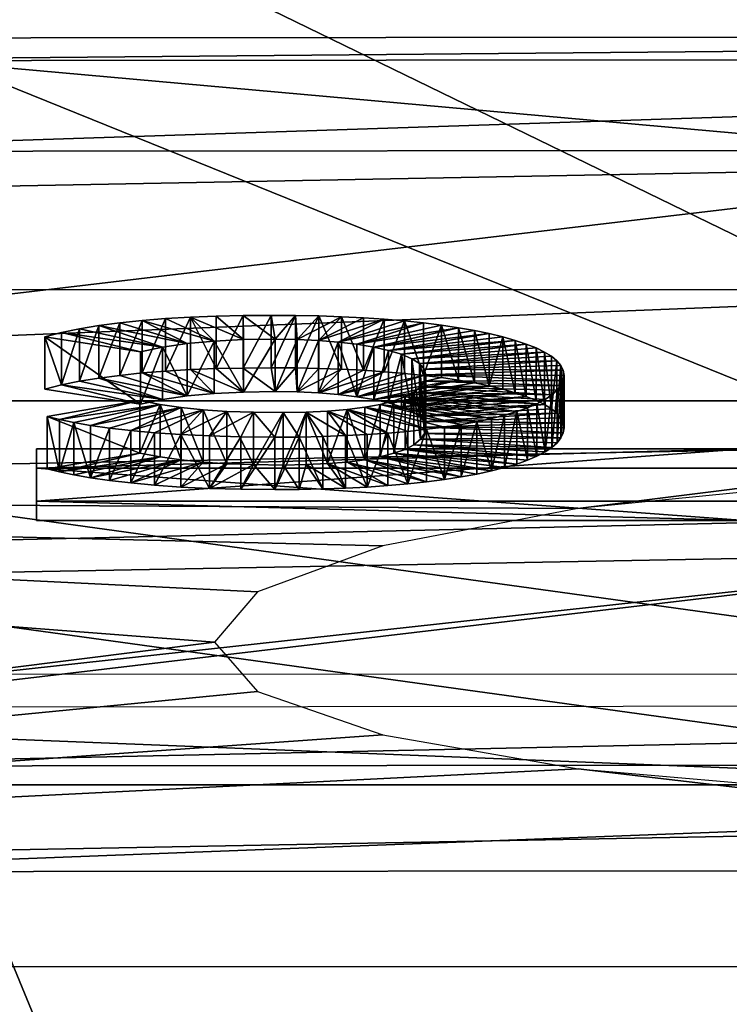
# Model space of a CAD drawing. Units: metres. Extents: x 140.892 to 141.395, y 13.292 to 13.933.
# Drawn here: x 141.136 to 141.141, y 13.853 to 13.86 of the extents above; entities that cross this region are included whole.
import ezdxf

# ---------------------------------------------------------------- set-up
doc = ezdxf.new("R2010")
doc.units = ezdxf.units.M
doc.header["$LTSCALE"] = 0.0125
for name, color, linetype in [('72_KUX_INSERT', 7, 'Continuous'), ('72_KUX_STUHL_D3_CH_BACK_PAD', 7, 'Continuous'), ('72_KUX_STUHL_D3_CH_FRAME', 7, 'Continuous'), ('72_KUX_STUHL_D3_CH_LOGO', 7, 'Continuous'), ('72_KUX_STUHL_D3_CH_LOGO_TEXT', 7, 'Continuous')]:
    doc.layers.add(name, color=color, linetype=linetype)

# ---------------------------------------------------------------- blocks, each defined once
blk = doc.blocks.new('72KUX_S3700_D3_LOGO_TEXT')
for points in [[(-0.0258461, 0.000839, 0.004396), (-0.0258449, 0.000668, 0.003502), (-0.0260374, 0.000834, 0.004373)], [(-0.0258461, 0.000467, 0.004467), (-0.0258461, 0.000839, 0.004396), (-0.0260374, 0.000463, 0.004444)], [(-0.0260374, 0.000463, 0.004444), (-0.0258461, 0.000839, 0.004396), (-0.0260374, 0.000834, 0.004373)], [(-0.025621, 0.000671, 0.00352), (-0.0258461, 0.000839, 0.004396), (-0.0256475, 0.00084, 0.004404)], [(-0.0256475, 0.000469, 0.004475), (-0.0256475, 0.00084, 0.004404), (-0.0258461, 0.000467, 0.004467)], [(-0.0258461, 0.000467, 0.004467), (-0.0256475, 0.00084, 0.004404), (-0.0258461, 0.000839, 0.004396)], [(-0.0258449, 0.000668, 0.003502), (-0.0258461, 0.000839, 0.004396), (-0.025621, 0.000671, 0.00352)], [(-0.0256475, 0.00084, 0.004404), (-0.0254764, 0.000839, 0.004398), (-0.025621, 0.000671, 0.00352)], [(-0.0256475, 0.000469, 0.004475), (-0.0254764, 0.000839, 0.004398), (-0.0256475, 0.00084, 0.004404)], [(-0.0254764, 0.000468, 0.004468), (-0.0254764, 0.000839, 0.004398), (-0.0256475, 0.000469, 0.004475)], [(-0.0254764, 0.000839, 0.004398), (-0.0254643, 0.000669, 0.003507), (-0.025621, 0.000671, 0.00352)], [(-0.0254643, 0.000669, 0.003507), (-0.0254764, 0.000839, 0.004398), (-0.0253105, 0.000836, 0.004379)], [(-0.0254764, 0.000468, 0.004468), (-0.0253105, 0.000836, 0.004379), (-0.0254764, 0.000839, 0.004398)], [(-0.0267207, 0.000787, 0.004124), (-0.0262445, 0.00064, 0.003356), (-0.026869, 0.000767, 0.004021)], [(-0.0267207, 0.000415, 0.004195), (-0.0267207, 0.000787, 0.004124), (-0.026869, 0.000396, 0.004092)], [(-0.026869, 0.000396, 0.004092), (-0.0267207, 0.000787, 0.004124), (-0.026869, 0.000767, 0.004021)], [(-0.0267207, 0.000787, 0.004124), (-0.026563, 0.000803, 0.00421), (-0.0262445, 0.00064, 0.003356)], [(-0.026563, 0.000432, 0.004281), (-0.026563, 0.000803, 0.00421), (-0.0267207, 0.000415, 0.004195)], [(-0.0267207, 0.000415, 0.004195), (-0.026563, 0.000803, 0.00421), (-0.0267207, 0.000787, 0.004124)], [(-0.0263963, 0.000817, 0.00428), (-0.026053, 0.000658, 0.003448), (-0.026563, 0.000803, 0.00421)], [(-0.0263963, 0.000445, 0.004351), (-0.0263963, 0.000817, 0.00428), (-0.026563, 0.000432, 0.004281)], [(-0.026563, 0.000432, 0.004281), (-0.0263963, 0.000817, 0.00428), (-0.026563, 0.000803, 0.00421)], [(-0.0262445, 0.00064, 0.003356), (-0.026563, 0.000803, 0.00421), (-0.026053, 0.000658, 0.003448)], [(-0.0262209, 0.000827, 0.004335), (-0.026053, 0.000658, 0.003448), (-0.0263963, 0.000817, 0.00428)], [(-0.0262209, 0.000456, 0.004406), (-0.0262209, 0.000827, 0.004335), (-0.0263963, 0.000445, 0.004351)], [(-0.0263963, 0.000445, 0.004351), (-0.0262209, 0.000827, 0.004335), (-0.0263963, 0.000817, 0.00428)], [(-0.0260374, 0.000834, 0.004373), (-0.0258449, 0.000668, 0.003502), (-0.0262209, 0.000827, 0.004335)], [(-0.0262209, 0.000827, 0.004335), (-0.0260374, 0.000463, 0.004444), (-0.0260374, 0.000834, 0.004373)], [(-0.0262209, 0.000827, 0.004335), (-0.0258449, 0.000668, 0.003502), (-0.026053, 0.000658, 0.003448)], [(-0.0262209, 0.000456, 0.004406), (-0.0260374, 0.000463, 0.004444), (-0.0262209, 0.000827, 0.004335)], [(-0.0253105, 0.000464, 0.00445), (-0.0253105, 0.000836, 0.004379), (-0.0254764, 0.000468, 0.004468)], [(-0.0254643, 0.000669, 0.003507), (-0.0253105, 0.000836, 0.004379), (-0.02515, 0.00083, 0.004349)], [(-0.02515, 0.00083, 0.004349), (-0.0253142, 0.000662, 0.003471), (-0.0254643, 0.000669, 0.003507)], [(-0.0249954, 0.000822, 0.004308), (-0.0253142, 0.000662, 0.003471), (-0.02515, 0.00083, 0.004349)], [(-0.0249954, 0.000822, 0.004308), (-0.0248469, 0.000812, 0.004256), (-0.0253142, 0.000662, 0.003471)], [(-0.0248469, 0.000812, 0.004256), (-0.0251727, 0.000651, 0.003411), (-0.0253142, 0.000662, 0.003471)], [(-0.0253105, 0.000464, 0.00445), (-0.02515, 0.000459, 0.00442), (-0.0253105, 0.000836, 0.004379)], [(-0.0253105, 0.000836, 0.004379), (-0.02515, 0.000459, 0.00442), (-0.02515, 0.00083, 0.004349)], [(-0.0247049, 0.0008, 0.004192), (-0.0251727, 0.000651, 0.003411), (-0.0248469, 0.000812, 0.004256)], [(-0.0251727, 0.000651, 0.003411), (-0.0247049, 0.0008, 0.004192), (-0.0245697, 0.000786, 0.004119)], [(-0.0245697, 0.000786, 0.004119), (-0.0250414, 0.000635, 0.003329), (-0.0251727, 0.000651, 0.003411)], [(-0.02515, 0.000459, 0.00442), (-0.0249954, 0.000451, 0.004379), (-0.02515, 0.00083, 0.004349)], [(-0.02515, 0.00083, 0.004349), (-0.0249954, 0.000451, 0.004379), (-0.0249954, 0.000822, 0.004308)], [(-0.0244416, 0.00077, 0.004035), (-0.0250414, 0.000635, 0.003329), (-0.0245697, 0.000786, 0.004119)], [(-0.0244416, 0.00077, 0.004035), (-0.0243209, 0.000752, 0.003942), (-0.0250414, 0.000635, 0.003329)], [(-0.0249954, 0.000451, 0.004379), (-0.0248469, 0.000812, 0.004256), (-0.0249954, 0.000822, 0.004308)], [(-0.0248469, 0.000441, 0.004326), (-0.0248469, 0.000812, 0.004256), (-0.0249954, 0.000451, 0.004379)], [(-0.0248469, 0.000441, 0.004326), (-0.0247049, 0.0008, 0.004192), (-0.0248469, 0.000812, 0.004256)], [(-0.0247049, 0.000429, 0.004263), (-0.0247049, 0.0008, 0.004192), (-0.0248469, 0.000441, 0.004326)], [(-0.0247049, 0.000429, 0.004263), (-0.0245697, 0.000415, 0.00419), (-0.0247049, 0.0008, 0.004192)], [(-0.0247049, 0.0008, 0.004192), (-0.0245697, 0.000415, 0.00419), (-0.0245697, 0.000786, 0.004119)], [(-0.0245697, 0.000415, 0.00419), (-0.0244416, 0.00077, 0.004035), (-0.0245697, 0.000786, 0.004119)], [(-0.0244415, 0.000399, 0.004106), (-0.0244416, 0.00077, 0.004035), (-0.0245697, 0.000415, 0.00419)], [(-0.0244415, 0.000399, 0.004106), (-0.0243209, 0.000381, 0.004013), (-0.0244416, 0.00077, 0.004035)], [(-0.0244416, 0.00077, 0.004035), (-0.0243209, 0.000381, 0.004013), (-0.0243209, 0.000752, 0.003942)], [(-0.0271353, 0.000718, 0.003765), (-0.0265744, 0.000582, 0.00305), (-0.0272526, 0.000689, 0.003611)], [(-0.0272526, 0.000689, 0.003611), (-0.0271353, 0.000347, 0.003836), (-0.0271353, 0.000718, 0.003765)], [(-0.0270073, 0.000744, 0.003901), (-0.0264186, 0.000615, 0.003224), (-0.0271353, 0.000718, 0.003765)], [(-0.0270073, 0.000373, 0.003972), (-0.0270073, 0.000744, 0.003901), (-0.0271353, 0.000347, 0.003836)], [(-0.0271353, 0.000347, 0.003836), (-0.0270073, 0.000744, 0.003901), (-0.0271353, 0.000718, 0.003765)], [(-0.0265744, 0.000582, 0.00305), (-0.0271353, 0.000718, 0.003765), (-0.0264186, 0.000615, 0.003224)], [(-0.0270073, 0.000744, 0.003901), (-0.026869, 0.000767, 0.004021), (-0.0264186, 0.000615, 0.003224)], [(-0.026869, 0.000396, 0.004092), (-0.026869, 0.000767, 0.004021), (-0.0270073, 0.000373, 0.003972)], [(-0.0270073, 0.000373, 0.003972), (-0.026869, 0.000767, 0.004021), (-0.0270073, 0.000744, 0.003901)], [(-0.0264186, 0.000615, 0.003224), (-0.026869, 0.000767, 0.004021), (-0.0262445, 0.00064, 0.003356)], [(-0.0250414, 0.000635, 0.003329), (-0.0243209, 0.000752, 0.003942), (-0.0249221, 0.000615, 0.003226)], [(-0.0249221, 0.000615, 0.003226), (-0.0243209, 0.000752, 0.003942), (-0.024208, 0.000732, 0.003839)], [(-0.024208, 0.000732, 0.003839), (-0.0241032, 0.000711, 0.003727), (-0.0249221, 0.000615, 0.003226)], [(-0.0249221, 0.000615, 0.003226), (-0.0241032, 0.000711, 0.003727), (-0.0248164, 0.000592, 0.003101)], [(-0.0241032, 0.000711, 0.003727), (-0.0240069, 0.000688, 0.003606), (-0.0248164, 0.000592, 0.003101)], [(-0.0243209, 0.000381, 0.004013), (-0.024208, 0.000361, 0.00391), (-0.0243209, 0.000752, 0.003942)], [(-0.0243209, 0.000752, 0.003942), (-0.024208, 0.000361, 0.00391), (-0.024208, 0.000732, 0.003839)], [(-0.024208, 0.000361, 0.00391), (-0.0241032, 0.00034, 0.003798), (-0.024208, 0.000732, 0.003839)], [(-0.024208, 0.000732, 0.003839), (-0.0241032, 0.00034, 0.003798), (-0.0241032, 0.000711, 0.003727)], [(-0.0241032, 0.00034, 0.003798), (-0.0240069, 0.000688, 0.003606), (-0.0241032, 0.000711, 0.003727)], [(-0.0272526, 0.000318, 0.003682), (-0.0271353, 0.000347, 0.003836), (-0.0272526, 0.000689, 0.003611)], [(-0.0272526, 0.000318, 0.003682), (-0.0272526, 0.000689, 0.003611), (-0.0265743, 0.00021, 0.00312)], [(-0.0265743, 0.00021, 0.00312), (-0.0272526, 0.000689, 0.003611), (-0.0265744, 0.000582, 0.00305)], [(-0.0262445, 0.000269, 0.003427), (-0.0264186, 0.000615, 0.003224), (-0.0262445, 0.00064, 0.003356)], [(-0.026053, 0.000286, 0.003519), (-0.0262445, 0.000269, 0.003427), (-0.026053, 0.000658, 0.003448)], [(-0.026053, 0.000658, 0.003448), (-0.0262445, 0.000269, 0.003427), (-0.0262445, 0.00064, 0.003356)], [(-0.0258449, 0.000297, 0.003573), (-0.026053, 0.000658, 0.003448), (-0.0258449, 0.000668, 0.003502)], [(-0.026053, 0.000286, 0.003519), (-0.026053, 0.000658, 0.003448), (-0.0258449, 0.000297, 0.003573)], [(-0.025621, 0.0003, 0.003591), (-0.0258449, 0.000297, 0.003573), (-0.025621, 0.000671, 0.00352)], [(-0.025621, 0.000671, 0.00352), (-0.0258449, 0.000297, 0.003573), (-0.0258449, 0.000668, 0.003502)], [(-0.0254643, 0.000669, 0.003507), (-0.025621, 0.0003, 0.003591), (-0.025621, 0.000671, 0.00352)], [(-0.0254642, 0.000298, 0.003578), (-0.025621, 0.0003, 0.003591), (-0.0254643, 0.000669, 0.003507)], [(-0.0253142, 0.000662, 0.003471), (-0.0254642, 0.000298, 0.003578), (-0.0254643, 0.000669, 0.003507)], [(-0.0253142, 0.000291, 0.003542), (-0.0254642, 0.000298, 0.003578), (-0.0253142, 0.000662, 0.003471)], [(-0.0251727, 0.000651, 0.003411), (-0.0253142, 0.000291, 0.003542), (-0.0253142, 0.000662, 0.003471)], [(-0.0251727, 0.000279, 0.003482), (-0.0253142, 0.000291, 0.003542), (-0.0251727, 0.000651, 0.003411)], [(-0.0251727, 0.000279, 0.003482), (-0.0251727, 0.000651, 0.003411), (-0.0250414, 0.000264, 0.0034)], [(-0.0250414, 0.000264, 0.0034), (-0.0251727, 0.000651, 0.003411), (-0.0250414, 0.000635, 0.003329)], [(-0.0249221, 0.000615, 0.003226), (-0.0250414, 0.000264, 0.0034), (-0.0250414, 0.000635, 0.003329)], [(-0.0240069, 0.000688, 0.003606), (-0.0239193, 0.000663, 0.003477), (-0.0248164, 0.000592, 0.003101)], [(-0.0239193, 0.000663, 0.003477), (-0.024726, 0.000564, 0.002957), (-0.0248164, 0.000592, 0.003101)], [(-0.0238407, 0.000637, 0.003339), (-0.024726, 0.000564, 0.002957), (-0.0239193, 0.000663, 0.003477)], [(-0.0238407, 0.000637, 0.003339), (-0.0246528, 0.000533, 0.002793), (-0.024726, 0.000564, 0.002957)], [(-0.0237716, 0.000609, 0.003194), (-0.0246528, 0.000533, 0.002793), (-0.0238407, 0.000637, 0.003339)], [(-0.0240068, 0.000317, 0.003677), (-0.0240069, 0.000688, 0.003606), (-0.0241032, 0.00034, 0.003798)], [(-0.0240068, 0.000317, 0.003677), (-0.0239192, 0.000292, 0.003548), (-0.0240069, 0.000688, 0.003606)], [(-0.0240069, 0.000688, 0.003606), (-0.0239192, 0.000292, 0.003548), (-0.0239193, 0.000663, 0.003477)], [(-0.0239192, 0.000292, 0.003548), (-0.0238407, 0.000266, 0.00341), (-0.0239193, 0.000663, 0.003477)], [(-0.0239193, 0.000663, 0.003477), (-0.0238407, 0.000266, 0.00341), (-0.0238407, 0.000637, 0.003339)], [(-0.0238407, 0.000266, 0.00341), (-0.0237716, 0.000238, 0.003265), (-0.0238407, 0.000637, 0.003339)], [(-0.0238407, 0.000637, 0.003339), (-0.0237716, 0.000238, 0.003265), (-0.0237716, 0.000609, 0.003194)], [(-0.0264186, 0.000615, 0.003224), (-0.0265743, 0.00021, 0.00312), (-0.0265744, 0.000582, 0.00305)], [(-0.0264186, 0.000244, 0.003295), (-0.0265743, 0.00021, 0.00312), (-0.0264186, 0.000615, 0.003224)], [(-0.0264186, 0.000244, 0.003295), (-0.0264186, 0.000615, 0.003224), (-0.0262445, 0.000269, 0.003427)], [(-0.0249221, 0.000244, 0.003297), (-0.0250414, 0.000264, 0.0034), (-0.0249221, 0.000615, 0.003226)], [(-0.0248164, 0.000592, 0.003101), (-0.0249221, 0.000244, 0.003297), (-0.0249221, 0.000615, 0.003226)], [(-0.0248164, 0.00022, 0.003172), (-0.0249221, 0.000244, 0.003297), (-0.0248164, 0.000592, 0.003101)], [(-0.024726, 0.000564, 0.002957), (-0.0248164, 0.00022, 0.003172), (-0.0248164, 0.000592, 0.003101)], [(-0.024726, 0.000193, 0.003028), (-0.0248164, 0.00022, 0.003172), (-0.024726, 0.000564, 0.002957)], [(-0.024726, 0.000193, 0.003028), (-0.024726, 0.000564, 0.002957), (-0.0246528, 0.000161, 0.002864)], [(-0.0246528, 0.000161, 0.002864), (-0.024726, 0.000564, 0.002957), (-0.0246528, 0.000533, 0.002793)], [(-0.0237716, 0.000609, 0.003194), (-0.0237123, 0.00058, 0.003042), (-0.0246528, 0.000533, 0.002793)], [(-0.0246528, 0.000533, 0.002793), (-0.0237123, 0.00058, 0.003042), (-0.0245984, 0.000498, 0.002611)], [(-0.023663, 0.00055, 0.002882), (-0.0245984, 0.000498, 0.002611), (-0.0237123, 0.00058, 0.003042)], [(-0.0237716, 0.000238, 0.003265), (-0.0237123, 0.000209, 0.003113), (-0.0237716, 0.000609, 0.003194)], [(-0.0237716, 0.000609, 0.003194), (-0.0237123, 0.000209, 0.003113), (-0.0237123, 0.00058, 0.003042)], [(-0.0237123, 0.000209, 0.003113), (-0.023663, 0.000178, 0.002953), (-0.0237123, 0.00058, 0.003042)], [(-0.0237123, 0.00058, 0.003042), (-0.023663, 0.000178, 0.002953), (-0.023663, 0.00055, 0.002882)], [(-0.0246528, 0.000161, 0.002864), (-0.0246528, 0.000533, 0.002793), (-0.0245984, 0.000127, 0.002682)], [(-0.0245984, 0.000127, 0.002682), (-0.0246528, 0.000533, 0.002793), (-0.0245984, 0.000498, 0.002611)], [(-0.023663, 0.00055, 0.002882), (-0.0236241, 0.000518, 0.002715), (-0.0245984, 0.000498, 0.002611)], [(-0.0245645, 0.00046, 0.002412), (-0.0245984, 0.000498, 0.002611), (-0.0236241, 0.000518, 0.002715)], [(-0.0245984, 0.000127, 0.002682), (-0.0245984, 0.000498, 0.002611), (-0.0245645, 0.000089, 0.002483)], [(-0.0245645, 0.000089, 0.002483), (-0.0245984, 0.000498, 0.002611), (-0.0245645, 0.00046, 0.002412)], [(-0.0236241, 0.000518, 0.002715), (-0.0235959, 0.000485, 0.002542), (-0.0245645, 0.00046, 0.002412)], [(-0.023663, 0.000178, 0.002953), (-0.0236241, 0.000518, 0.002715), (-0.023663, 0.00055, 0.002882)], [(-0.0236241, 0.000147, 0.002786), (-0.0236241, 0.000518, 0.002715), (-0.023663, 0.000178, 0.002953)], [(-0.0236241, 0.000147, 0.002786), (-0.0235959, 0.000485, 0.002542), (-0.0236241, 0.000518, 0.002715)], [(-0.0267207, 0.000415, 0.004195), (-0.0262445, 0.000269, 0.003427), (-0.026563, 0.000432, 0.004281)], [(-0.026053, 0.000286, 0.003519), (-0.0263963, 0.000445, 0.004351), (-0.026563, 0.000432, 0.004281)], [(-0.026053, 0.000286, 0.003519), (-0.026563, 0.000432, 0.004281), (-0.0262445, 0.000269, 0.003427)], [(-0.0262209, 0.000456, 0.004406), (-0.0263963, 0.000445, 0.004351), (-0.026053, 0.000286, 0.003519)], [(-0.0262209, 0.000456, 0.004406), (-0.0258449, 0.000297, 0.003573), (-0.0260374, 0.000463, 0.004444)], [(-0.0262209, 0.000456, 0.004406), (-0.026053, 0.000286, 0.003519), (-0.0258449, 0.000297, 0.003573)], [(-0.0260374, 0.000463, 0.004444), (-0.0258449, 0.000297, 0.003573), (-0.0258461, 0.000467, 0.004467)], [(-0.0256475, 0.000469, 0.004475), (-0.0258461, 0.000467, 0.004467), (-0.025621, 0.0003, 0.003591)], [(-0.0258461, 0.000467, 0.004467), (-0.0258449, 0.000297, 0.003573), (-0.025621, 0.0003, 0.003591)], [(-0.025621, 0.0003, 0.003591), (-0.0254764, 0.000468, 0.004468), (-0.0256475, 0.000469, 0.004475)], [(-0.0254764, 0.000468, 0.004468), (-0.025621, 0.0003, 0.003591), (-0.0254642, 0.000298, 0.003578)], [(-0.0254764, 0.000468, 0.004468), (-0.0254642, 0.000298, 0.003578), (-0.0253105, 0.000464, 0.00445)], [(-0.0253105, 0.000464, 0.00445), (-0.0254642, 0.000298, 0.003578), (-0.02515, 0.000459, 0.00442)], [(-0.0253142, 0.000291, 0.003542), (-0.02515, 0.000459, 0.00442), (-0.0254642, 0.000298, 0.003578)], [(-0.0249954, 0.000451, 0.004379), (-0.02515, 0.000459, 0.00442), (-0.0253142, 0.000291, 0.003542)], [(-0.0249954, 0.000451, 0.004379), (-0.0253142, 0.000291, 0.003542), (-0.0248469, 0.000441, 0.004326)], [(-0.0253142, 0.000291, 0.003542), (-0.0251727, 0.000279, 0.003482), (-0.0248469, 0.000441, 0.004326)], [(-0.0247049, 0.000429, 0.004263), (-0.0248469, 0.000441, 0.004326), (-0.0251727, 0.000279, 0.003482)], [(-0.0245697, 0.000415, 0.00419), (-0.0247049, 0.000429, 0.004263), (-0.0251727, 0.000279, 0.003482)], [(-0.0235787, 0.000451, 0.002363), (-0.0245645, 0.00046, 0.002412), (-0.0235959, 0.000485, 0.002542)], [(-0.0235787, 0.000451, 0.002363), (-0.0245528, 0.000419, 0.002196), (-0.0245645, 0.00046, 0.002412)], [(-0.0245645, 0.000089, 0.002483), (-0.0245645, 0.00046, 0.002412), (-0.0245528, 0.000047, 0.002266)], [(-0.0245528, 0.000047, 0.002266), (-0.0245645, 0.00046, 0.002412), (-0.0245528, 0.000419, 0.002196)], [(-0.0245528, 0.000419, 0.002196), (-0.0235786, 0.000378, 0.001985), (-0.0245624, 0.000374, 0.001961)], [(-0.0245528, 0.000047, 0.002266), (-0.0245528, 0.000419, 0.002196), (-0.0245624, 0.000003, 0.002032)], [(-0.0245624, 0.000003, 0.002032), (-0.0245528, 0.000419, 0.002196), (-0.0245624, 0.000374, 0.001961)], [(-0.023573, 0.000415, 0.002178), (-0.0245528, 0.000419, 0.002196), (-0.0235787, 0.000451, 0.002363)], [(-0.023573, 0.000415, 0.002178), (-0.0235786, 0.000378, 0.001985), (-0.0245528, 0.000419, 0.002196)], [(-0.0235959, 0.000114, 0.002613), (-0.0235959, 0.000485, 0.002542), (-0.0236241, 0.000147, 0.002786)], [(-0.0235959, 0.000114, 0.002613), (-0.0235787, 0.000079, 0.002434), (-0.0235959, 0.000485, 0.002542)], [(-0.0235959, 0.000485, 0.002542), (-0.0235787, 0.000079, 0.002434), (-0.0235787, 0.000451, 0.002363)], [(-0.0235787, 0.000079, 0.002434), (-0.023573, 0.000044, 0.002249), (-0.0235787, 0.000451, 0.002363)], [(-0.0235787, 0.000451, 0.002363), (-0.023573, 0.000044, 0.002249), (-0.023573, 0.000415, 0.002178)], [(-0.0271353, 0.000347, 0.003836), (-0.0264186, 0.000244, 0.003295), (-0.0270073, 0.000373, 0.003972)], [(-0.0270073, 0.000373, 0.003972), (-0.0264186, 0.000244, 0.003295), (-0.026869, 0.000396, 0.004092)], [(-0.0267207, 0.000415, 0.004195), (-0.026869, 0.000396, 0.004092), (-0.0262445, 0.000269, 0.003427)], [(-0.0262445, 0.000269, 0.003427), (-0.026869, 0.000396, 0.004092), (-0.0264186, 0.000244, 0.003295)], [(-0.0250414, 0.000264, 0.0034), (-0.0245697, 0.000415, 0.00419), (-0.0251727, 0.000279, 0.003482)], [(-0.0244415, 0.000399, 0.004106), (-0.0245697, 0.000415, 0.00419), (-0.0250414, 0.000264, 0.0034)], [(-0.0244415, 0.000399, 0.004106), (-0.0250414, 0.000264, 0.0034), (-0.0243209, 0.000381, 0.004013)], [(-0.0249221, 0.000244, 0.003297), (-0.0243209, 0.000381, 0.004013), (-0.0250414, 0.000264, 0.0034)], [(-0.0243209, 0.000381, 0.004013), (-0.0249221, 0.000244, 0.003297), (-0.024208, 0.000361, 0.00391)], [(-0.0241032, 0.00034, 0.003798), (-0.024208, 0.000361, 0.00391), (-0.0249221, 0.000244, 0.003297)], [(-0.0235951, 0.000343, 0.001799), (-0.0245906, 0.000333, 0.001746), (-0.0245624, 0.000374, 0.001961)], [(-0.0245906, 0.000333, 0.001746), (-0.0245624, 0.000003, 0.002032), (-0.0245624, 0.000374, 0.001961)], [(-0.0235951, 0.000343, 0.001799), (-0.0245624, 0.000374, 0.001961), (-0.0235786, 0.000378, 0.001985)], [(-0.0235786, 0.000007, 0.002056), (-0.0235951, -0.000028, 0.00187), (-0.0235786, 0.000378, 0.001985)], [(-0.0235786, 0.000378, 0.001985), (-0.0235951, -0.000028, 0.00187), (-0.0235951, 0.000343, 0.001799)], [(-0.023573, 0.000044, 0.002249), (-0.0235786, 0.000378, 0.001985), (-0.023573, 0.000415, 0.002178)], [(-0.0235786, 0.000007, 0.002056), (-0.0235786, 0.000378, 0.001985), (-0.023573, 0.000044, 0.002249)], [(-0.0272526, 0.000318, 0.003682), (-0.0265743, 0.00021, 0.00312), (-0.0271353, 0.000347, 0.003836)], [(-0.0264186, 0.000244, 0.003295), (-0.0271353, 0.000347, 0.003836), (-0.0265743, 0.00021, 0.00312)], [(-0.0248164, 0.00022, 0.003172), (-0.0241032, 0.00034, 0.003798), (-0.0249221, 0.000244, 0.003297)], [(-0.0241032, 0.00034, 0.003798), (-0.0248164, 0.00022, 0.003172), (-0.0240068, 0.000317, 0.003677)], [(-0.0239192, 0.000292, 0.003548), (-0.0240068, 0.000317, 0.003677), (-0.0248164, 0.00022, 0.003172)], [(-0.024726, 0.000193, 0.003028), (-0.0239192, 0.000292, 0.003548), (-0.0248164, 0.00022, 0.003172)], [(-0.0238407, 0.000266, 0.00341), (-0.0239192, 0.000292, 0.003548), (-0.024726, 0.000193, 0.003028)], [(-0.0237652, 0.000214, 0.001123), (-0.0247001, 0.000263, 0.001379), (-0.0246368, 0.000296, 0.001552)], [(-0.0246368, -0.000076, 0.001623), (-0.0246368, 0.000296, 0.001552), (-0.0247001, -0.000109, 0.00145)], [(-0.0247001, -0.000109, 0.00145), (-0.0246368, 0.000296, 0.001552), (-0.0247001, 0.000263, 0.001379)], [(-0.0236599, 0.000276, 0.001446), (-0.0246368, 0.000296, 0.001552), (-0.0245906, 0.000333, 0.001746)], [(-0.0246368, 0.000296, 0.001552), (-0.0245906, -0.000038, 0.001817), (-0.0245906, 0.000333, 0.001746)], [(-0.0237077, 0.000244, 0.001281), (-0.0237652, 0.000214, 0.001123), (-0.0246368, 0.000296, 0.001552)], [(-0.0237077, 0.000244, 0.001281), (-0.0246368, 0.000296, 0.001552), (-0.0236599, 0.000276, 0.001446)], [(-0.0246368, -0.000076, 0.001623), (-0.0245906, -0.000038, 0.001817), (-0.0246368, 0.000296, 0.001552)], [(-0.0235951, 0.000343, 0.001799), (-0.0236223, 0.000309, 0.001619), (-0.0245906, 0.000333, 0.001746)], [(-0.0236223, 0.000309, 0.001619), (-0.0236599, 0.000276, 0.001446), (-0.0245906, 0.000333, 0.001746)], [(-0.0245906, -0.000038, 0.001817), (-0.0245624, 0.000003, 0.002032), (-0.0245906, 0.000333, 0.001746)], [(-0.0236223, -0.000063, 0.00169), (-0.0236599, -0.000096, 0.001517), (-0.0236223, 0.000309, 0.001619)], [(-0.0236223, 0.000309, 0.001619), (-0.0236599, -0.000096, 0.001517), (-0.0236599, 0.000276, 0.001446)], [(-0.0235951, -0.000028, 0.00187), (-0.0236223, -0.000063, 0.00169), (-0.0235951, 0.000343, 0.001799)], [(-0.0235951, 0.000343, 0.001799), (-0.0236223, -0.000063, 0.00169), (-0.0236223, 0.000309, 0.001619)], [(-0.0271483, 0.000103, 0.000541), (-0.0272354, 0.000124, 0.00065), (-0.0265792, 0.000237, 0.001242)], [(-0.0272354, 0.000124, 0.00065), (-0.0265791, -0.000135, 0.001313), (-0.0265792, 0.000237, 0.001242)], [(-0.026435, 0.000209, 0.0011), (-0.0271483, 0.000103, 0.000541), (-0.0265792, 0.000237, 0.001242)], [(-0.0265791, -0.000135, 0.001313), (-0.026435, 0.000209, 0.0011), (-0.0265792, 0.000237, 0.001242)], [(-0.0240883, 0.000109, 0.000575), (-0.0248754, 0.000209, 0.001098), (-0.0247798, 0.000234, 0.001228)], [(-0.0247798, -0.000137, 0.001299), (-0.0247798, 0.000234, 0.001228), (-0.0248754, -0.000162, 0.001169)], [(-0.0248754, -0.000162, 0.001169), (-0.0247798, 0.000234, 0.001228), (-0.0248754, 0.000209, 0.001098)], [(-0.0247001, 0.000263, 0.001379), (-0.0239088, 0.000158, 0.000832), (-0.0247798, 0.000234, 0.001228)], [(-0.0247001, -0.000109, 0.00145), (-0.0247001, 0.000263, 0.001379), (-0.0247798, -0.000137, 0.001299)], [(-0.0247798, -0.000137, 0.001299), (-0.0247001, 0.000263, 0.001379), (-0.0247798, 0.000234, 0.001228)], [(-0.0247798, 0.000234, 0.001228), (-0.0239088, 0.000158, 0.000832), (-0.0239942, 0.000133, 0.000699)], [(-0.0239942, 0.000133, 0.000699), (-0.0240883, 0.000109, 0.000575), (-0.0247798, 0.000234, 0.001228)], [(-0.0246528, 0.000161, 0.002864), (-0.0238407, 0.000266, 0.00341), (-0.024726, 0.000193, 0.003028)], [(-0.0238323, 0.000185, 0.000973), (-0.0247001, 0.000263, 0.001379), (-0.0237652, 0.000214, 0.001123)], [(-0.0239088, 0.000158, 0.000832), (-0.0247001, 0.000263, 0.001379), (-0.0238323, 0.000185, 0.000973)], [(-0.0238407, 0.000266, 0.00341), (-0.0246528, 0.000161, 0.002864), (-0.0237716, 0.000238, 0.003265)], [(-0.0237716, 0.000238, 0.003265), (-0.0246528, 0.000161, 0.002864), (-0.0237123, 0.000209, 0.003113)], [(-0.0237652, -0.000157, 0.001194), (-0.0238323, 0.000185, 0.000973), (-0.0237652, 0.000214, 0.001123)], [(-0.0237077, -0.000127, 0.001352), (-0.0237652, 0.000214, 0.001123), (-0.0237077, 0.000244, 0.001281)], [(-0.0237652, -0.000157, 0.001194), (-0.0237652, 0.000214, 0.001123), (-0.0237077, -0.000127, 0.001352)], [(-0.0236599, -0.000096, 0.001517), (-0.0237077, -0.000127, 0.001352), (-0.0236599, 0.000276, 0.001446)], [(-0.0236599, 0.000276, 0.001446), (-0.0237077, -0.000127, 0.001352), (-0.0237077, 0.000244, 0.001281)], [(-0.0271483, 0.000103, 0.000541), (-0.026435, 0.000209, 0.0011), (-0.0270459, 0.000082, 0.000432)], [(-0.0270459, 0.000082, 0.000432), (-0.026435, 0.000209, 0.0011), (-0.026928, 0.000061, 0.000325)], [(-0.026435, 0.000209, 0.0011), (-0.0262874, 0.000188, 0.000988), (-0.026928, 0.000061, 0.000325)], [(-0.0267939, 0.000042, 0.000224), (-0.026928, 0.000061, 0.000325), (-0.0262874, 0.000188, 0.000988)], [(-0.0267939, 0.000042, 0.000224), (-0.0262874, 0.000188, 0.000988), (-0.0266431, 0.000024, 0.000131)], [(-0.0261314, 0.000172, 0.000902), (-0.0266431, 0.000024, 0.000131), (-0.0262874, 0.000188, 0.000988)], [(-0.0266431, 0.000024, 0.000131), (-0.0261314, 0.000172, 0.000902), (-0.0264752, 0.000009, 0.000049)], [(-0.026435, -0.000162, 0.001171), (-0.026435, 0.000209, 0.0011), (-0.0265791, -0.000135, 0.001313)], [(-0.0262896, -0.000004, -0.000019), (-0.0264752, 0.000009, 0.000049), (-0.0261314, 0.000172, 0.000902)], [(-0.026435, -0.000162, 0.001171), (-0.0262874, -0.000183, 0.001059), (-0.026435, 0.000209, 0.0011)], [(-0.026435, 0.000209, 0.0011), (-0.0262874, -0.000183, 0.001059), (-0.0262874, 0.000188, 0.000988)], [(-0.0262896, -0.000004, -0.000019), (-0.0261314, 0.000172, 0.000902), (-0.0259621, 0.00016, 0.000843)], [(-0.0262896, -0.000004, -0.000019), (-0.0259621, 0.00016, 0.000843), (-0.0260858, -0.000014, -0.000072)], [(-0.0262874, -0.000183, 0.001059), (-0.0261314, -0.0002, 0.000973), (-0.0262874, 0.000188, 0.000988)], [(-0.0262874, 0.000188, 0.000988), (-0.0261314, -0.0002, 0.000973), (-0.0261314, 0.000172, 0.000902)], [(-0.0261314, -0.0002, 0.000973), (-0.0259621, -0.000211, 0.000914), (-0.0261314, 0.000172, 0.000902)], [(-0.0261314, 0.000172, 0.000902), (-0.0259621, -0.000211, 0.000914), (-0.0259621, 0.00016, 0.000843)], [(-0.0257746, 0.000154, 0.000809), (-0.0260858, -0.000014, -0.000072), (-0.0259621, 0.00016, 0.000843)], [(-0.0260858, -0.000014, -0.000072), (-0.0257746, 0.000154, 0.000809), (-0.0258634, -0.000021, -0.000105)], [(-0.0259621, -0.000211, 0.000914), (-0.0257746, -0.000217, 0.00088), (-0.0259621, 0.00016, 0.000843)], [(-0.0259621, 0.00016, 0.000843), (-0.0257746, -0.000217, 0.00088), (-0.0257746, 0.000154, 0.000809)], [(-0.0258634, -0.000021, -0.000105), (-0.0257746, 0.000154, 0.000809), (-0.0256218, -0.000023, -0.000117)], [(-0.0256218, -0.000023, -0.000117), (-0.0257746, 0.000154, 0.000809), (-0.0255639, 0.000152, 0.000798)], [(-0.0257746, -0.000217, 0.00088), (-0.0255639, 0.000152, 0.000798), (-0.0257746, 0.000154, 0.000809)], [(-0.0255639, -0.00022, 0.000869), (-0.0255639, 0.000152, 0.000798), (-0.0257746, -0.000217, 0.00088)], [(-0.0255639, 0.000152, 0.000798), (-0.0254497, -0.000022, -0.000111), (-0.0256218, -0.000023, -0.000117)], [(-0.0254005, 0.000154, 0.00081), (-0.0254497, -0.000022, -0.000111), (-0.0255639, 0.000152, 0.000798)], [(-0.0254005, -0.000217, 0.000881), (-0.0254005, 0.000154, 0.00081), (-0.0255639, -0.00022, 0.000869)], [(-0.0255639, -0.00022, 0.000869), (-0.0254005, 0.000154, 0.00081), (-0.0255639, 0.000152, 0.000798)], [(-0.0254497, -0.000022, -0.000111), (-0.0254005, 0.000154, 0.00081), (-0.0252834, -0.000018, -0.000092)], [(-0.025123, -0.000012, -0.000062), (-0.0254005, 0.000154, 0.00081), (-0.0252492, 0.000161, 0.000847)], [(-0.0254005, 0.000154, 0.00081), (-0.0252492, -0.00021, 0.000918), (-0.0252492, 0.000161, 0.000847)], [(-0.0252834, -0.000018, -0.000092), (-0.0254005, 0.000154, 0.00081), (-0.025123, -0.000012, -0.000062)], [(-0.0254005, -0.000217, 0.000881), (-0.0252492, -0.00021, 0.000918), (-0.0254005, 0.000154, 0.00081)], [(-0.0251108, 0.000173, 0.000907), (-0.0248213, 0.000006, 0.000034), (-0.0252492, 0.000161, 0.000847)], [(-0.0251107, -0.000199, 0.000978), (-0.0251108, 0.000173, 0.000907), (-0.0252492, -0.00021, 0.000918)], [(-0.0252492, -0.00021, 0.000918), (-0.0251108, 0.000173, 0.000907), (-0.0252492, 0.000161, 0.000847)], [(-0.0249689, -0.000004, -0.00002), (-0.0252492, 0.000161, 0.000847), (-0.0248213, 0.000006, 0.000034)], [(-0.025123, -0.000012, -0.000062), (-0.0252492, 0.000161, 0.000847), (-0.0249689, -0.000004, -0.00002)], [(-0.0249859, 0.000189, 0.000991), (-0.0245468, 0.000033, 0.000173), (-0.0251108, 0.000173, 0.000907)], [(-0.0251108, 0.000173, 0.000907), (-0.0249859, -0.000183, 0.001062), (-0.0249859, 0.000189, 0.000991)], [(-0.0245468, 0.000033, 0.000173), (-0.0246805, 0.000018, 0.000098), (-0.0251108, 0.000173, 0.000907)], [(-0.0246805, 0.000018, 0.000098), (-0.0248213, 0.000006, 0.000034), (-0.0251108, 0.000173, 0.000907)], [(-0.0251107, -0.000199, 0.000978), (-0.0249859, -0.000183, 0.001062), (-0.0251108, 0.000173, 0.000907)], [(-0.0248754, 0.000209, 0.001098), (-0.0243017, 0.000067, 0.000354), (-0.0249859, 0.000189, 0.000991)], [(-0.0248754, -0.000162, 0.001169), (-0.0248754, 0.000209, 0.001098), (-0.0249859, -0.000183, 0.001062)], [(-0.0249859, -0.000183, 0.001062), (-0.0248754, 0.000209, 0.001098), (-0.0249859, 0.000189, 0.000991)], [(-0.0245468, 0.000033, 0.000173), (-0.0249859, 0.000189, 0.000991), (-0.0244205, 0.000049, 0.000259)], [(-0.0243017, 0.000067, 0.000354), (-0.0244205, 0.000049, 0.000259), (-0.0249859, 0.000189, 0.000991)], [(-0.0241909, 0.000087, 0.00046), (-0.0248754, 0.000209, 0.001098), (-0.0240883, 0.000109, 0.000575)], [(-0.0243017, 0.000067, 0.000354), (-0.0248754, 0.000209, 0.001098), (-0.0241909, 0.000087, 0.00046)], [(-0.0237123, 0.000209, 0.003113), (-0.0246528, 0.000161, 0.002864), (-0.0245984, 0.000127, 0.002682)], [(-0.0237123, 0.000209, 0.003113), (-0.0245984, 0.000127, 0.002682), (-0.023663, 0.000178, 0.002953)], [(-0.023663, 0.000178, 0.002953), (-0.0245984, 0.000127, 0.002682), (-0.0236241, 0.000147, 0.002786)], [(-0.0236241, 0.000147, 0.002786), (-0.0245984, 0.000127, 0.002682), (-0.0245645, 0.000089, 0.002483)], [(-0.0245645, 0.000089, 0.002483), (-0.0235959, 0.000114, 0.002613), (-0.0236241, 0.000147, 0.002786)], [(-0.0239087, -0.000213, 0.000903), (-0.0239942, -0.000238, 0.00077), (-0.0239088, 0.000158, 0.000832)], [(-0.0239088, 0.000158, 0.000832), (-0.0239942, -0.000238, 0.00077), (-0.0239942, 0.000133, 0.000699)], [(-0.0238323, -0.000186, 0.001044), (-0.0239088, 0.000158, 0.000832), (-0.0238323, 0.000185, 0.000973)], [(-0.0239087, -0.000213, 0.000903), (-0.0239088, 0.000158, 0.000832), (-0.0238323, -0.000186, 0.001044)], [(-0.0238323, -0.000186, 0.001044), (-0.0238323, 0.000185, 0.000973), (-0.0237652, -0.000157, 0.001194)], [(-0.0272354, -0.000248, 0.000721), (-0.0265791, -0.000135, 0.001313), (-0.0272354, 0.000124, 0.00065)], [(-0.0272354, -0.000248, 0.000721), (-0.0272354, 0.000124, 0.00065), (-0.0271482, -0.000269, 0.000612)], [(-0.0271482, -0.000269, 0.000612), (-0.0272354, 0.000124, 0.00065), (-0.0271483, 0.000103, 0.000541)], [(-0.0270459, 0.000082, 0.000432), (-0.0271482, -0.000269, 0.000612), (-0.0271483, 0.000103, 0.000541)], [(-0.0270459, -0.000289, 0.000502), (-0.0271482, -0.000269, 0.000612), (-0.0270459, 0.000082, 0.000432)], [(-0.0270459, -0.000289, 0.000502), (-0.0270459, 0.000082, 0.000432), (-0.026928, -0.00031, 0.000396)], [(-0.026928, -0.00031, 0.000396), (-0.0270459, 0.000082, 0.000432), (-0.026928, 0.000061, 0.000325)], [(-0.0245645, 0.000089, 0.002483), (-0.0235787, 0.000079, 0.002434), (-0.0235959, 0.000114, 0.002613)], [(-0.0235787, 0.000079, 0.002434), (-0.0245645, 0.000089, 0.002483), (-0.0245528, 0.000047, 0.002266)], [(-0.0235787, 0.000079, 0.002434), (-0.0245528, 0.000047, 0.002266), (-0.023573, 0.000044, 0.002249)], [(-0.0241909, -0.000284, 0.000531), (-0.0243017, -0.000304, 0.000425), (-0.0241909, 0.000087, 0.00046)], [(-0.0241909, 0.000087, 0.00046), (-0.0243017, -0.000304, 0.000425), (-0.0243017, 0.000067, 0.000354)], [(-0.0240883, -0.000262, 0.000646), (-0.0241909, 0.000087, 0.00046), (-0.0240883, 0.000109, 0.000575)], [(-0.0241909, -0.000284, 0.000531), (-0.0241909, 0.000087, 0.00046), (-0.0240883, -0.000262, 0.000646)], [(-0.0239942, -0.000238, 0.00077), (-0.0240883, -0.000262, 0.000646), (-0.0239942, 0.000133, 0.000699)], [(-0.0239942, 0.000133, 0.000699), (-0.0240883, -0.000262, 0.000646), (-0.0240883, 0.000109, 0.000575)], [(-0.0267939, 0.000042, 0.000224), (-0.026928, -0.00031, 0.000396), (-0.026928, 0.000061, 0.000325)], [(-0.0267939, -0.000329, 0.000295), (-0.026928, -0.00031, 0.000396), (-0.0267939, 0.000042, 0.000224)], [(-0.0266431, 0.000024, 0.000131), (-0.0267939, -0.000329, 0.000295), (-0.0267939, 0.000042, 0.000224)], [(-0.0266431, -0.000347, 0.000202), (-0.0267939, -0.000329, 0.000295), (-0.0266431, 0.000024, 0.000131)], [(-0.0264752, 0.000009, 0.000049), (-0.0266431, -0.000347, 0.000202), (-0.0266431, 0.000024, 0.000131)], [(-0.0264752, -0.000362, 0.00012), (-0.0266431, -0.000347, 0.000202), (-0.0264752, 0.000009, 0.000049)], [(-0.0262896, -0.000004, -0.000019), (-0.0264752, -0.000362, 0.00012), (-0.0264752, 0.000009, 0.000049)], [(-0.0248213, -0.000365, 0.000105), (-0.0249689, -0.000376, 0.000051), (-0.0248213, 0.000006, 0.000034)], [(-0.0248213, 0.000006, 0.000034), (-0.0249689, -0.000376, 0.000051), (-0.0249689, -0.000004, -0.00002)], [(-0.0246805, -0.000353, 0.000169), (-0.0248213, 0.000006, 0.000034), (-0.0246805, 0.000018, 0.000098)], [(-0.0248213, -0.000365, 0.000105), (-0.0248213, 0.000006, 0.000034), (-0.0246805, -0.000353, 0.000169)], [(-0.0245468, -0.000339, 0.000244), (-0.0246805, -0.000353, 0.000169), (-0.0245468, 0.000033, 0.000173)], [(-0.0245468, 0.000033, 0.000173), (-0.0246805, -0.000353, 0.000169), (-0.0246805, 0.000018, 0.000098)], [(-0.0235951, -0.000028, 0.00187), (-0.0245624, 0.000003, 0.002032), (-0.0245906, -0.000038, 0.001817)], [(-0.0245624, 0.000003, 0.002032), (-0.0235786, 0.000007, 0.002056), (-0.0245528, 0.000047, 0.002266)], [(-0.0235786, 0.000007, 0.002056), (-0.0245624, 0.000003, 0.002032), (-0.0235951, -0.000028, 0.00187)], [(-0.023573, 0.000044, 0.002249), (-0.0245528, 0.000047, 0.002266), (-0.0235786, 0.000007, 0.002056)], [(-0.0244205, -0.000322, 0.00033), (-0.0245468, 0.000033, 0.000173), (-0.0244205, 0.000049, 0.000259)], [(-0.0245468, -0.000339, 0.000244), (-0.0245468, 0.000033, 0.000173), (-0.0244205, -0.000322, 0.00033)], [(-0.0243017, -0.000304, 0.000425), (-0.0244205, -0.000322, 0.00033), (-0.0243017, 0.000067, 0.000354)], [(-0.0243017, 0.000067, 0.000354), (-0.0244205, -0.000322, 0.00033), (-0.0244205, 0.000049, 0.000259)], [(-0.0262896, -0.000376, 0.000052), (-0.0264752, -0.000362, 0.00012), (-0.0262896, -0.000004, -0.000019)], [(-0.0262896, -0.000376, 0.000052), (-0.0262896, -0.000004, -0.000019), (-0.0260858, -0.000386, -0.000001)], [(-0.0260858, -0.000386, -0.000001), (-0.0262896, -0.000004, -0.000019), (-0.0260858, -0.000014, -0.000072)], [(-0.0258634, -0.000021, -0.000105), (-0.0260858, -0.000386, -0.000001), (-0.0260858, -0.000014, -0.000072)], [(-0.0258634, -0.000392, -0.000034), (-0.0260858, -0.000386, -0.000001), (-0.0258634, -0.000021, -0.000105)], [(-0.0256218, -0.000023, -0.000117), (-0.0258634, -0.000392, -0.000034), (-0.0258634, -0.000021, -0.000105)], [(-0.0256218, -0.000394, -0.000046), (-0.0258634, -0.000392, -0.000034), (-0.0256218, -0.000023, -0.000117)], [(-0.0254497, -0.000393, -0.00004), (-0.0256218, -0.000394, -0.000046), (-0.0254497, -0.000022, -0.000111)], [(-0.0254497, -0.000022, -0.000111), (-0.0256218, -0.000394, -0.000046), (-0.0256218, -0.000023, -0.000117)], [(-0.0252834, -0.000389, -0.000021), (-0.0254497, -0.000022, -0.000111), (-0.0252834, -0.000018, -0.000092)], [(-0.0254497, -0.000393, -0.00004), (-0.0254497, -0.000022, -0.000111), (-0.0252834, -0.000389, -0.000021)], [(-0.025123, -0.000384, 0.000009), (-0.0252834, -0.000018, -0.000092), (-0.025123, -0.000012, -0.000062)], [(-0.0252834, -0.000389, -0.000021), (-0.0252834, -0.000018, -0.000092), (-0.025123, -0.000384, 0.000009)], [(-0.0249689, -0.000376, 0.000051), (-0.025123, -0.000012, -0.000062), (-0.0249689, -0.000004, -0.00002)], [(-0.025123, -0.000384, 0.000009), (-0.025123, -0.000012, -0.000062), (-0.0249689, -0.000376, 0.000051)], [(-0.0236599, -0.000096, 0.001517), (-0.0245906, -0.000038, 0.001817), (-0.0246368, -0.000076, 0.001623)], [(-0.0236223, -0.000063, 0.00169), (-0.0235951, -0.000028, 0.00187), (-0.0245906, -0.000038, 0.001817)], [(-0.0236223, -0.000063, 0.00169), (-0.0245906, -0.000038, 0.001817), (-0.0236599, -0.000096, 0.001517)], [(-0.0273112, -0.000242, -0.001265), (-0.027311, -0.000477, -0.000482), (-0.0273111, -0.000106, -0.000553)], [(-0.0222915, -0.000106, -0.000554), (-0.0273112, -0.000242, -0.001265), (-0.0273111, -0.000106, -0.000553)], [(-0.0273112, -0.000242, -0.001265), (-0.0222915, -0.000106, -0.000554), (-0.0222917, -0.000242, -0.001266)], [(-0.027311, -0.000477, -0.000482), (-0.0222915, -0.000106, -0.000554), (-0.0273111, -0.000106, -0.000553)], [(-0.0222915, -0.000477, -0.000483), (-0.0222915, -0.000106, -0.000554), (-0.027311, -0.000477, -0.000482)], [(-0.0272354, -0.000248, 0.000721), (-0.0271482, -0.000269, 0.000612), (-0.0265791, -0.000135, 0.001313)], [(-0.0271482, -0.000269, 0.000612), (-0.026435, -0.000162, 0.001171), (-0.0265791, -0.000135, 0.001313)], [(-0.0248754, -0.000162, 0.001169), (-0.0240883, -0.000262, 0.000646), (-0.0247798, -0.000137, 0.001299)], [(-0.0239087, -0.000213, 0.000903), (-0.0247001, -0.000109, 0.00145), (-0.0247798, -0.000137, 0.001299)], [(-0.0240883, -0.000262, 0.000646), (-0.0239942, -0.000238, 0.00077), (-0.0247798, -0.000137, 0.001299)], [(-0.0239087, -0.000213, 0.000903), (-0.0247798, -0.000137, 0.001299), (-0.0239942, -0.000238, 0.00077)], [(-0.0246368, -0.000076, 0.001623), (-0.0247001, -0.000109, 0.00145), (-0.0237652, -0.000157, 0.001194)], [(-0.0239087, -0.000213, 0.000903), (-0.0238323, -0.000186, 0.001044), (-0.0247001, -0.000109, 0.00145)], [(-0.0247001, -0.000109, 0.00145), (-0.0238323, -0.000186, 0.001044), (-0.0237652, -0.000157, 0.001194)], [(-0.0236599, -0.000096, 0.001517), (-0.0246368, -0.000076, 0.001623), (-0.0237077, -0.000127, 0.001352)], [(-0.0237077, -0.000127, 0.001352), (-0.0246368, -0.000076, 0.001623), (-0.0237652, -0.000157, 0.001194)], [(-0.0270459, -0.000289, 0.000502), (-0.026435, -0.000162, 0.001171), (-0.0271482, -0.000269, 0.000612)], [(-0.026435, -0.000162, 0.001171), (-0.0270459, -0.000289, 0.000502), (-0.026928, -0.00031, 0.000396)], [(-0.026928, -0.00031, 0.000396), (-0.0262874, -0.000183, 0.001059), (-0.026435, -0.000162, 0.001171)], [(-0.0267939, -0.000329, 0.000295), (-0.0262874, -0.000183, 0.001059), (-0.026928, -0.00031, 0.000396)], [(-0.0267939, -0.000329, 0.000295), (-0.0266431, -0.000347, 0.000202), (-0.0262874, -0.000183, 0.001059)], [(-0.0262874, -0.000183, 0.001059), (-0.0266431, -0.000347, 0.000202), (-0.0261314, -0.0002, 0.000973)], [(-0.0266431, -0.000347, 0.000202), (-0.0264752, -0.000362, 0.00012), (-0.0261314, -0.0002, 0.000973)], [(-0.0264752, -0.000362, 0.00012), (-0.0262896, -0.000376, 0.000052), (-0.0261314, -0.0002, 0.000973)], [(-0.0262896, -0.000376, 0.000052), (-0.0259621, -0.000211, 0.000914), (-0.0261314, -0.0002, 0.000973)], [(-0.0252492, -0.00021, 0.000918), (-0.0248213, -0.000365, 0.000105), (-0.0251107, -0.000199, 0.000978)], [(-0.0251107, -0.000199, 0.000978), (-0.0245468, -0.000339, 0.000244), (-0.0249859, -0.000183, 0.001062)], [(-0.0246805, -0.000353, 0.000169), (-0.0245468, -0.000339, 0.000244), (-0.0251107, -0.000199, 0.000978)], [(-0.0246805, -0.000353, 0.000169), (-0.0251107, -0.000199, 0.000978), (-0.0248213, -0.000365, 0.000105)], [(-0.0249859, -0.000183, 0.001062), (-0.0243017, -0.000304, 0.000425), (-0.0248754, -0.000162, 0.001169)], [(-0.0249859, -0.000183, 0.001062), (-0.0245468, -0.000339, 0.000244), (-0.0244205, -0.000322, 0.00033)], [(-0.0243017, -0.000304, 0.000425), (-0.0249859, -0.000183, 0.001062), (-0.0244205, -0.000322, 0.00033)], [(-0.0241909, -0.000284, 0.000531), (-0.0248754, -0.000162, 0.001169), (-0.0243017, -0.000304, 0.000425)], [(-0.0241909, -0.000284, 0.000531), (-0.0240883, -0.000262, 0.000646), (-0.0248754, -0.000162, 0.001169)], [(-0.0273112, -0.000613, -0.001195), (-0.027311, -0.000477, -0.000482), (-0.0273112, -0.000242, -0.001265)], [(-0.0273112, -0.000613, -0.001195), (-0.0273112, -0.000242, -0.001265), (-0.0222916, -0.000614, -0.001195)], [(-0.0222916, -0.000614, -0.001195), (-0.0273112, -0.000242, -0.001265), (-0.0222917, -0.000242, -0.001266)], [(-0.0260858, -0.000386, -0.000001), (-0.0259621, -0.000211, 0.000914), (-0.0262896, -0.000376, 0.000052)], [(-0.0259621, -0.000211, 0.000914), (-0.0260858, -0.000386, -0.000001), (-0.0257746, -0.000217, 0.00088)], [(-0.0258634, -0.000392, -0.000034), (-0.0257746, -0.000217, 0.00088), (-0.0260858, -0.000386, -0.000001)], [(-0.0256218, -0.000394, -0.000046), (-0.0257746, -0.000217, 0.00088), (-0.0258634, -0.000392, -0.000034)], [(-0.0257746, -0.000217, 0.00088), (-0.0256218, -0.000394, -0.000046), (-0.0255639, -0.00022, 0.000869)], [(-0.0256218, -0.000394, -0.000046), (-0.0254497, -0.000393, -0.00004), (-0.0255639, -0.00022, 0.000869)], [(-0.0255639, -0.00022, 0.000869), (-0.0254497, -0.000393, -0.00004), (-0.0254005, -0.000217, 0.000881)], [(-0.0254497, -0.000393, -0.00004), (-0.0252834, -0.000389, -0.000021), (-0.0254005, -0.000217, 0.000881)], [(-0.025123, -0.000384, 0.000009), (-0.0252492, -0.00021, 0.000918), (-0.0254005, -0.000217, 0.000881)], [(-0.025123, -0.000384, 0.000009), (-0.0254005, -0.000217, 0.000881), (-0.0252834, -0.000389, -0.000021)], [(-0.0248213, -0.000365, 0.000105), (-0.0252492, -0.00021, 0.000918), (-0.0249689, -0.000376, 0.000051)], [(-0.0249689, -0.000376, 0.000051), (-0.0252492, -0.00021, 0.000918), (-0.025123, -0.000384, 0.000009)], [(-0.0222916, -0.000614, -0.001195), (-0.027311, -0.000477, -0.000482), (-0.0273112, -0.000613, -0.001195)], [(-0.027311, -0.000477, -0.000482), (-0.0222916, -0.000614, -0.001195), (-0.0222915, -0.000477, -0.000483)]]:
    blk.add_3dface(points)
blk = doc.blocks.new('72KUX_S3700_D3_LOGO_TRAEGER')
for points in [[(0, 0), (-0.0196972, 0.00272, 0.014247), (-0.0197, 0.000001, 0.000004)], [(-0.0196972, 0.00272, 0.014247), (-0.0196972, 0.001934, 0.014397), (0.0000028, 0.00272, 0.014243)], [(0.0000028, 0.00272, 0.014243), (-0.0196972, 0.001934, 0.014397), (0.0000029, 0.001934, 0.014393)], [(0, 0), (0.0000028, 0.00272, 0.014243), (-0.0196972, 0.00272, 0.014247)], [(0, -0.000785, 0.00015), (-0.0196972, 0.001934, 0.014397), (-0.0197, -0.000785, 0.000154)], [(0, -0.000785, 0.00015), (0.0000029, 0.001934, 0.014393), (-0.0196972, 0.001934, 0.014397)], [(0, 0), (0, -0.000785, 0.00015), (-0.0197, 0.000001, 0.000004)], [(-0.0197, 0.000001, 0.000004), (0, -0.000785, 0.00015), (-0.0197, -0.000785, 0.000154)]]:
    blk.add_3dface(points)
blk = doc.blocks.new('72KUX_S3700_D3_RUECKEN_3735')
for points in [[(0.1907193, 0.012462, -0.163027), (0.171401, 0.012034, -0.16282), (0.1907158, 0.004225, -0.184489)], [(0.1907158, 0.004225, -0.184489), (0.171401, 0.012034, -0.16282), (0.1713996, 0.003777, -0.184296)], [(0.1990282, 0.009103, -0.060383), (0.1823832, 0.009102, -0.060382), (0.1989903, 0.001028, -0.077062)], [(0.1989903, 0.001028, -0.077062), (0.1823832, 0.009102, -0.060382), (0.1824213, 0.001027, -0.077062)], [(0.1907158, 0.004225, -0.184489), (0.1713996, 0.003777, -0.184296), (0.1907126, -0.003346, -0.206022)], [(0.1907126, -0.003346, -0.206022), (0.1713996, 0.003777, -0.184296), (0.1714135, -0.003805, -0.205846)], [(0.1989903, 0.001028, -0.077062), (0.1824213, 0.001027, -0.077062), (0.1989525, -0.006776, -0.09374)], [(0.1989525, -0.006776, -0.09374), (0.1824213, 0.001027, -0.077062), (0.1824592, -0.006777, -0.093739)]]:
    blk.add_3dface(points)
blk = doc.blocks.new('72KUX_S3700_D3_RUECKENBUEGEL_37352')
for points in [[(-0.000004, 0.0047, 0.014385), (-0.0198771, 0.004327, 0.014451), (-0.0100689, 0.005602, 0.01981)], [(0.0100596, 0.005621, 0.019809), (-0.0100689, 0.005602, 0.01981), (-0.0100634, 0.005442, 0.020558)], [(0.0100596, 0.005621, 0.019809), (-0.000004, 0.0047, 0.014385), (-0.0100689, 0.005602, 0.01981)], [(0.0100544, 0.005462, 0.020558), (0.0100596, 0.005621, 0.019809), (-0.0100634, 0.005442, 0.020558)], [(0.0100544, 0.005462, 0.020558), (-0.0100634, 0.005442, 0.020558), (-0.0100498, 0.004801, 0.020975)], [(0.0100421, 0.00482, 0.020974), (0.0100544, 0.005462, 0.020558), (-0.0100498, 0.004801, 0.020975)], [(0.0000204, -0.01968, 0.025514), (0.0100421, 0.00482, 0.020974), (-0.0100498, 0.004801, 0.020975)], [(0.0000204, -0.01968, 0.025514), (-0.0100498, 0.004801, 0.020975), (-0.0202977, -0.020088, 0.025587)], [(-0.000004, 0.0047, 0.014385), (-0.0197757, 0.002363, 0.014815), (-0.0198771, 0.004327, 0.014451)], [(-0.0000021, 0.002733, 0.014749), (-0.0197757, 0.002363, 0.014815), (-0.000004, 0.0047, 0.014385)], [(-0.0197757, 0.002363, 0.014815), (-0.0000021, 0.002733, 0.014749), (-0.0036752, 0.002272, 0.012349)], [(-0.0000021, 0.002733, 0.014749), (-0.0019332, 0.002444, 0.01322), (-0.0036752, 0.002272, 0.012349)], [(-0.006251, 0.001325, 0.007381), (-0.0197736, -0.000371, 0.000066), (-0.0197757, 0.002363, 0.014815)], [(-0.0059451, 0.001681, 0.00928), (-0.0197757, 0.002363, 0.014815), (-0.0050577, 0.002008, 0.010991)], [(-0.0059451, 0.001681, 0.00928), (-0.006251, 0.001325, 0.007381), (-0.0197757, 0.002363, 0.014815)], [(-0.0050577, 0.002008, 0.010991), (-0.0197757, 0.002363, 0.014815), (-0.0036752, 0.002272, 0.012349)], [(-0.0100653, 0.000863, -0.005755), (-0.019875, 0.001594, -0.000298), (-0.0000019, 0.001966, -0.000364)], [(-0.0197736, -0.000371, 0.000066), (-0.0000019, 0.001966, -0.000364), (-0.019875, 0.001594, -0.000298)], [(-0.0000019, 0.001966, -0.000364), (-0.0197736, -0.000371, 0.000066), (0, 0)], [(-0.0100653, 0.000863, -0.005755), (-0.0000019, 0.001966, -0.000364), (0.0100632, 0.000883, -0.005756)], [(-0.0197736, -0.000371, 0.000066), (-0.006251, 0.001325, 0.007381), (-0.0059448, 0.000977, 0.005482)], [(-0.0197736, -0.000371, 0.000066), (-0.0059448, 0.000977, 0.005482), (-0.0050568, 0.000669, 0.003767)], [(0.0100632, 0.000883, -0.005756), (-0.0100653, 0.000863, -0.005755), (-0.0100596, 0.000447, -0.006397)], [(0.0100582, 0.000466, -0.006398), (0.0100632, 0.000883, -0.005756), (-0.0100596, 0.000447, -0.006397)], [(-0.0036738, 0.000429, 0.002406), (-0.0197736, -0.000371, 0.000066), (-0.0050568, 0.000669, 0.003767)], [(-0.0197736, -0.000371, 0.000066), (-0.0036738, 0.000429, 0.002406), (0, 0)], [(0.0100582, 0.000466, -0.006398), (-0.0100596, 0.000447, -0.006397), (-0.0100459, -0.000302, -0.006556)], [(0.010046, -0.000282, -0.006557), (0.0100582, 0.000466, -0.006398), (-0.0100459, -0.000302, -0.006556)], [(0, 0), (-0.0036738, 0.000429, 0.002406), (-0.0019316, 0.000278, 0.001531)], [(0.0000243, -0.024783, -0.002017), (-0.0100459, -0.000302, -0.006556), (-0.0202938, -0.02519, -0.001945)], [(0.0000243, -0.024783, -0.002017), (0.010046, -0.000282, -0.006557), (-0.0100459, -0.000302, -0.006556)]]:
    blk.add_3dface(points)
blk = doc.blocks.new('XCAD03E8919F11ECCAFAEDA8959DFBF1E32672')
at = {"layer": '72_KUX_STUHL_D3_CH_BACK_PAD', "color": 0}
blk.add_blockref('72KUX_S3700_D3_RUECKEN_3735', (-0.1905, 0.2562, 0.8697), dxfattribs=at)
at = {"layer": '72_KUX_STUHL_D3_CH_FRAME', "color": 0}
blk.add_blockref('72KUX_S3700_D3_RUECKENBUEGEL_37352', (0.0004, 0.2582, 0.5816), dxfattribs=at)
at = {"layer": '72_KUX_STUHL_D3_CH_LOGO', "color": 0}
blk.add_blockref('72KUX_S3700_D3_LOGO_TRAEGER', (0.0008, 0.2593, 0.5814), dxfattribs=at)
at = {"layer": '72_KUX_STUHL_D3_CH_LOGO_TEXT', "color": 0}
blk.add_blockref('72KUX_S3700_D3_LOGO_TEXT', (0.0202, 0.261, 0.588), dxfattribs=at)

msp = doc.modelspace()

# ---------------------------------------------------------------- block references
at = {"layer": '72_KUX_INSERT'}
msp.add_blockref('XCAD03E8919F11ECCAFAEDA8959DFBF1E32672', (141.1433176, 13.5956284), dxfattribs=at)

doc.saveas('drawing.dxf')
